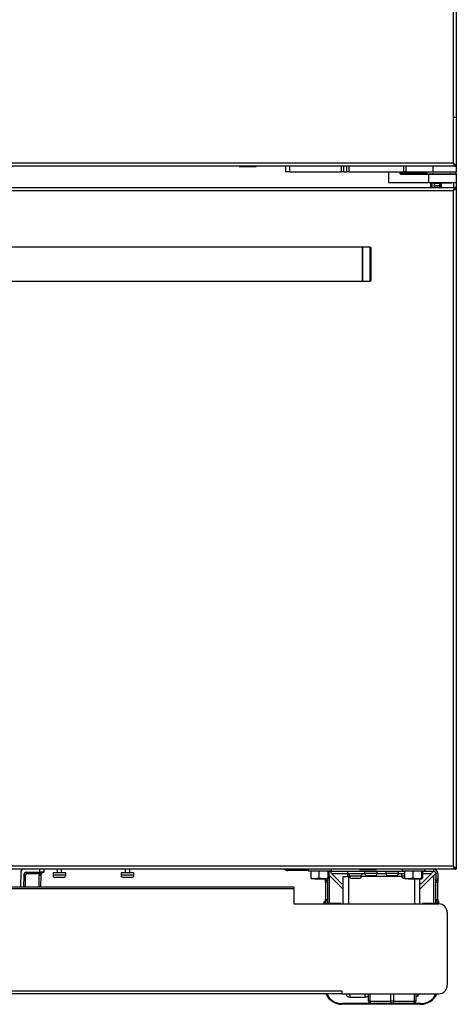
# Model space of a CAD drawing. Units: inches. Extents: x 19 to 137, y 16 to 141.
# Drawn here: x 83 to 96, y 16 to 44 of the extents above; entities that cross this region are included whole.
import ezdxf

# ---------------------------------------------------------------- set-up
doc = ezdxf.new("R2010")
doc.units = ezdxf.units.IN
doc.header["$MEASUREMENT"] = 0

msp = doc.modelspace()

# ---------------------------------------------------------------- linework, layer by layer
at = {"color": 7, "linetype": 'Continuous', "lineweight": 25}
for p, q in [((95.726, 90.741), (95.726, 40.116)), ((95.637, 90.652), (95.637, 40.205)), ((95.72, 41.545), (95.636, 41.545)), ((95.637, 40.205), (59.815, 40.205)), ((95.662, 40.168), (95.667, 40.171)), ((95.688, 40.116), (59.764, 40.116)), ((89.351, 40.116), (89.351, 40.111)), ((89.351, 40.111), (89.523, 40.111)), ((89.523, 40.111), (89.851, 40.111)), ((89.851, 40.111), (89.851, 40.116)), ((90.726, 39.952), (90.726, 40.116)), ((90.826, 39.952), (90.726, 39.952)), ((90.826, 40.116), (90.826, 39.952)), ((90.826, 39.952), (92.351, 39.952)), ((92.351, 39.952), (92.351, 40.116)), ((92.416, 39.952), (92.351, 39.952)), ((92.416, 40.116), (92.416, 39.952)), ((92.416, 39.952), (92.511, 39.952)), ((92.511, 39.952), (92.511, 40.116)), ((92.573, 39.952), (92.511, 39.952)), ((92.573, 40.116), (92.573, 39.952)), ((92.573, 39.952), (94.19, 39.952)), ((93.731, 39.952), (93.731, 39.637)), ((94.077, 39.927), (94.077, 39.952)), ((94.077, 39.927), (94.124, 39.927)), ((94.091, 39.887), (94.913, 39.887)), ((94.124, 39.927), (94.124, 39.952)), ((94.19, 39.952), (94.19, 40.116)), ((94.248, 39.952), (94.19, 39.952)), ((94.248, 40.116), (94.248, 39.952)), ((94.248, 39.952), (95.037, 39.952)), ((94.851, 39.952), (94.851, 39.892)), ((94.851, 39.892), (95.202, 39.892)), ((94.913, 39.887), (94.913, 39.637)), ((94.913, 39.887), (95.726, 39.887)), ((95.037, 40.116), (95.037, 39.952)), ((95.037, 39.952), (95.726, 39.952)), ((95.202, 39.892), (95.726, 39.892)), ((95.688, 40.127), (95.688, 40.116)), ((95.726, 40.116), (95.69, 40.116)), ((95.726, 40.116), (95.726, 39.952)), ((95.726, 39.892), (95.726, 39.952)), ((95.726, 39.927), (95.726, 39.952)), ((95.726, 39.892), (95.726, 39.887)), ((95.726, 39.887), (95.726, 39.637)), ((93.731, 39.637), (94.913, 39.637)), ((93.731, 39.637), (93.731, 39.637)), ((94.913, 39.637), (95.726, 39.637)), ((94.976, 39.491), (94.976, 39.637)), ((95.001, 39.637), (95.001, 39.616)), ((95.576, 39.616), (95.001, 39.616)), ((95.073, 39.612), (95.073, 39.616)), ((95.237, 39.612), (95.073, 39.612)), ((95.073, 39.612), (95.073, 39.549)), ((95.237, 39.616), (95.237, 39.612)), ((95.237, 39.612), (95.237, 39.549)), ((95.272, 39.491), (95.272, 39.616)), ((95.576, 39.616), (95.576, 39.637)), ((95.726, 39.637), (95.726, 39.491)), ((59.764, 39.491), (95.688, 39.491)), ((59.815, 39.402), (95.637, 39.402)), ((95.073, 39.549), (95.237, 39.549)), ((95.073, 39.529), (95.073, 39.549)), ((95.237, 39.529), (95.073, 39.529)), ((95.073, 39.529), (95.073, 39.503)), ((95.076, 39.503), (95.076, 39.491)), ((95.237, 39.549), (95.237, 39.529)), ((95.237, 39.529), (95.237, 39.491)), ((95.637, 39.402), (95.637, 19.58)), ((95.688, 39.48), (95.688, 39.491)), ((95.69, 39.491), (95.688, 39.491)), ((95.726, 39.491), (95.69, 39.491)), ((95.726, 39.491), (95.726, 19.491)), ((92.976, 37.741), (62.476, 37.741)), ((93.196, 37.741), (92.976, 37.741)), ((92.976, 37.741), (92.976, 36.741)), ((92.976, 37.6), (92.976, 37.741)), ((92.976, 36.741), (92.976, 37.6)), ((93.226, 37.578), (93.226, 37.711)), ((93.226, 36.771), (93.226, 37.578)), ((62.476, 36.741), (92.976, 36.741)), ((92.976, 36.741), (93.196, 36.741)), ((95.688, 19.491), (59.764, 19.491)), ((95.637, 19.58), (59.815, 19.58)), ((82.938, 19.403), (82.931, 18.962)), ((83.117, 19.401), (83.495, 19.401)), ((83.117, 19.401), (83.117, 19.357)), ((83.49, 19.357), (83.117, 19.357)), ((83.495, 19.401), (83.495, 19.491)), ((83.62, 19.401), (83.495, 19.401)), ((83.62, 19.491), (83.62, 19.401)), ((83.887, 19.386), (83.887, 19.314)), ((84.26, 19.386), (83.887, 19.386)), ((84.007, 19.491), (84.007, 19.386)), ((84.14, 19.386), (84.14, 19.491)), ((84.26, 19.314), (84.26, 19.386)), ((85.887, 19.386), (85.887, 19.314)), ((86.26, 19.386), (85.887, 19.386)), ((86.007, 19.491), (86.007, 19.386)), ((86.14, 19.386), (86.14, 19.491)), ((86.26, 19.314), (86.26, 19.386)), ((90.725, 19.466), (90.699, 19.481)), ((90.725, 19.466), (90.739, 19.49)), ((90.739, 19.49), (90.738, 19.491)), ((90.776, 19.452), (90.776, 19.48)), ((90.812, 19.48), (90.776, 19.48)), ((90.812, 19.452), (90.776, 19.452)), ((90.812, 19.452), (90.812, 19.48)), ((90.812, 19.48), (91, 19.48)), ((91, 19.452), (90.812, 19.452)), ((91, 19.48), (91, 19.452)), ((91, 19.48), (91.02, 19.48)), ((91.02, 19.452), (91, 19.452)), ((91.02, 19.48), (91.02, 19.452)), ((91.382, 19.48), (91.02, 19.48)), ((91.382, 19.452), (91.02, 19.452)), ((91.382, 19.491), (91.382, 19.436)), ((92.058, 19.436), (91.382, 19.436)), ((91.459, 19.436), (91.459, 19.229)), ((91.695, 19.436), (91.695, 19.229)), ((91.957, 19.436), (91.957, 19.229)), ((91.982, 19.436), (91.982, 19.229)), ((92.003, 19.431), (94.209, 19.431)), ((92.058, 19.436), (92.058, 19.491)), ((92.063, 19.371), (92.359, 19.075)), ((92.543, 19.357), (92.543, 19.431)), ((93.037, 19.357), (92.543, 19.357)), ((92.543, 19.282), (92.543, 19.357)), ((92.577, 19.357), (92.577, 19.291)), ((92.885, 19.491), (92.885, 19.486)), ((92.885, 19.486), (93.385, 19.486)), ((92.95, 19.291), (92.95, 19.357)), ((93.034, 19.431), (93.034, 19.365)), ((93.407, 19.365), (93.034, 19.365)), ((93.385, 19.486), (93.385, 19.491)), ((93.662, 19.357), (93.404, 19.357)), ((93.407, 19.365), (93.407, 19.431)), ((93.659, 19.431), (93.659, 19.365)), ((94.032, 19.365), (93.659, 19.365)), ((94.209, 19.357), (94.029, 19.357)), ((94.032, 19.365), (94.032, 19.431)), ((94.115, 19.357), (94.115, 19.291)), ((94.132, 19.491), (94.132, 19.436)), ((94.808, 19.436), (94.132, 19.436)), ((94.209, 19.436), (94.209, 19.229)), ((94.445, 19.436), (94.445, 19.229)), ((94.706, 19.075), (95.002, 19.371)), ((94.707, 19.436), (94.707, 19.229)), ((94.732, 19.436), (94.732, 19.229)), ((94.732, 19.431), (95.062, 19.431)), ((94.808, 19.436), (94.808, 19.491)), ((95.062, 19.431), (95.062, 19.491)), ((95.182, 19.371), (95.122, 19.371)), ((95.122, 19.371), (95.122, 19.21)), ((95.182, 19.371), (95.182, 19.21)), ((95.688, 19.5), (95.688, 19.491)), ((95.688, 19.491), (95.69, 19.491)), ((95.726, 19.491), (95.69, 19.491)), ((83.027, 19.313), (83.021, 18.962)), ((83.527, 19.313), (83.521, 18.962)), ((84.199, 19.253), (83.948, 19.253)), ((86.199, 19.253), (85.948, 19.253)), ((91.459, 19.229), (91.471, 19.206)), ((91.577, 19.206), (91.471, 19.206)), ((91.695, 19.229), (91.577, 19.206)), ((91.577, 19.206), (91.826, 19.206)), ((91.826, 19.206), (91.969, 19.206)), ((91.883, 19.157), (91.883, 19.206)), ((91.883, 19.157), (91.943, 19.157)), ((91.883, 19.105), (91.883, 19.157)), ((91.943, 19.105), (91.883, 19.105)), ((91.883, 19.105), (91.883, 18.605)), ((91.943, 19.206), (91.943, 19.157)), ((91.943, 19.157), (91.943, 19.105)), ((91.943, 19.105), (91.943, 18.605)), ((91.982, 19.229), (91.969, 19.206)), ((91.982, 19.325), (92.005, 19.309)), ((92.005, 19.309), (92.007, 19.309)), ((92.005, 19.309), (92.408, 18.906)), ((92.007, 19.309), (92.408, 18.908)), ((92.359, 19.075), (92.408, 19.075)), ((92.408, 18.473), (92.408, 19.282)), ((92.408, 19.282), (92.558, 19.282)), ((92.558, 19.282), (92.543, 19.282)), ((92.558, 19.282), (92.558, 19.282)), ((92.95, 19.291), (92.577, 19.291)), ((92.864, 19.224), (92.664, 19.224)), ((93.32, 19.298), (93.12, 19.298)), ((93.945, 19.298), (93.745, 19.298)), ((94.209, 19.291), (94.115, 19.291)), ((94.209, 19.229), (94.221, 19.206)), ((94.327, 19.206), (94.221, 19.206)), ((94.445, 19.229), (94.327, 19.206)), ((94.327, 19.206), (94.576, 19.206)), ((94.576, 19.206), (94.719, 19.206)), ((95.06, 19.309), (94.657, 18.906)), ((95.058, 19.309), (94.657, 18.908)), ((94.657, 18.473), (94.657, 19.206)), ((94.657, 19.075), (94.706, 19.075)), ((94.732, 19.229), (94.719, 19.206)), ((95.06, 19.309), (95.058, 19.309)), ((95.122, 19.21), (95.182, 19.21)), ((95.122, 19.157), (95.122, 19.21)), ((95.122, 19.157), (95.182, 19.157)), ((95.122, 19.105), (95.122, 19.157)), ((95.182, 19.105), (95.122, 19.105)), ((95.122, 18.605), (95.122, 19.105)), ((95.182, 19.21), (95.182, 19.157)), ((95.182, 19.157), (95.182, 19.105)), ((95.182, 18.605), (95.182, 19.105)), ((90.961, 18.962), (64.491, 18.962)), ((90.961, 18.921), (64.491, 18.921)), ((90.961, 18.962), (90.961, 18.921)), ((90.961, 18.921), (90.961, 18.473)), ((91.85, 18.473), (91.85, 18.549)), ((91.85, 18.549), (91.87, 18.549)), ((91.87, 18.473), (91.87, 18.549)), ((91.883, 18.605), (91.943, 18.605)), ((91.883, 18.552), (91.883, 18.605)), ((91.943, 18.552), (91.883, 18.552)), ((91.883, 18.499), (91.883, 18.552)), ((91.943, 18.499), (91.883, 18.499)), ((91.883, 18.473), (91.883, 18.499)), ((91.943, 18.605), (91.943, 18.552)), ((91.943, 18.552), (91.943, 18.499)), ((91.943, 18.473), (91.943, 18.499)), ((92.087, 18.49), (91.943, 18.49)), ((92.345, 18.49), (92.087, 18.49)), ((92.345, 18.49), (92.345, 18.473)), ((94.979, 18.49), (94.72, 18.49)), ((94.72, 18.473), (94.72, 18.49)), ((95.122, 18.49), (94.979, 18.49)), ((95.122, 18.605), (95.182, 18.605)), ((95.122, 18.552), (95.122, 18.605)), ((95.182, 18.552), (95.122, 18.552)), ((95.122, 18.499), (95.122, 18.552)), ((95.182, 18.499), (95.122, 18.499)), ((95.122, 18.499), (95.122, 18.473)), ((95.182, 18.605), (95.182, 18.552)), ((95.182, 18.552), (95.182, 18.499)), ((95.182, 18.549), (95.202, 18.549)), ((95.182, 18.499), (95.182, 18.473)), ((95.202, 18.549), (95.202, 18.473)), ((90.961, 18.473), (95.211, 18.473)), ((95.461, 18.223), (95.461, 16.087)), ((63.116, 15.926), (92.366, 15.926)), ((92.366, 15.926), (92.366, 15.837)), ((92.366, 15.837), (63.116, 15.837)), ((92.366, 15.837), (95.211, 15.837)), ((92.601, 15.74), (93.051, 15.74)), ((93.118, 15.76), (93.152, 15.76)), ((93.118, 15.759), (93.152, 15.759)), ((93.152, 15.624), (93.152, 15.837)), ((93.19, 15.624), (93.152, 15.624)), ((93.19, 15.624), (93.807, 15.624)), ((93.882, 15.624), (93.807, 15.624)), ((93.882, 15.624), (94.5, 15.624)), ((94.537, 15.624), (94.5, 15.624)), ((94.537, 15.837), (94.537, 15.624)), ((93.227, 15.549), (92.37, 15.549)), ((94.682, 15.529), (92.37, 15.529)), ((93.845, 15.549), (93.227, 15.549)), ((94.462, 15.549), (93.845, 15.549)), ((94.682, 15.549), (94.462, 15.549))]:
    msp.add_line(p, q, dxfattribs=at)
at = {"color": 8, "linetype": 'Continuous', "lineweight": 25}
for p, q in [((93.731, 39.952), (93.731, 39.637)), ((94.124, 39.927), (94.851, 39.927)), ((95.006, 39.616), (95.006, 39.491)), ((95.245, 39.491), (95.245, 39.616)), ((95.288, 39.491), (95.288, 39.616)), ((95.649, 39.491), (95.649, 39.637)), ((93.196, 37.6), (93.196, 37.741)), ((93.196, 36.741), (93.196, 37.6)), ((90.699, 19.481), (90.704, 19.491)), ((92.003, 19.436), (92.003, 19.431)), ((92.063, 19.371), (92.543, 19.371)), ((94.732, 19.371), (95.002, 19.371)), ((83.072, 19.312), (83.066, 18.962)), ((83.476, 18.962), (83.482, 19.313)), ((84.26, 19.314), (83.887, 19.314)), ((86.26, 19.314), (85.887, 19.314)), ((92.005, 18.49), (92.005, 19.309)), ((92.58, 19.282), (92.558, 19.282)), ((92.558, 19.282), (92.558, 18.473)), ((94.118, 19.282), (92.948, 19.282)), ((94.508, 18.473), (94.508, 19.206)), ((95.06, 19.309), (95.06, 18.49)), ((92.087, 18.473), (92.087, 18.49)), ((94.979, 18.49), (94.979, 18.473)), ((92.601, 15.837), (92.601, 15.74)), ((93.051, 15.773), (93.051, 15.837)), ((93.051, 15.74), (93.051, 15.773)), ((93.19, 15.837), (93.19, 15.624)), ((93.807, 15.624), (93.807, 15.837)), ((93.882, 15.837), (93.882, 15.624)), ((94.5, 15.624), (94.5, 15.837))]:
    msp.add_line(p, q, dxfattribs=at)
at = {"color": 7, "linetype": 'Continuous', "lineweight": 25, "flags": 128}
for points in [[(91.982, 19.427), (91.992, 19.43), (92.003, 19.431)], [(93.19, 15.624), (93.191, 15.609), (93.193, 15.595), (93.196, 15.582), (93.201, 15.571), (93.206, 15.561), (93.213, 15.554), (93.22, 15.55), (93.227, 15.549)], [(93.845, 15.549), (93.837, 15.55), (93.83, 15.554), (93.824, 15.561), (93.818, 15.571), (93.814, 15.582), (93.81, 15.595), (93.808, 15.609), (93.807, 15.624)], [(93.882, 15.624), (93.882, 15.609), (93.879, 15.595), (93.876, 15.582), (93.871, 15.571), (93.866, 15.561), (93.859, 15.554), (93.852, 15.55), (93.845, 15.549)], [(94.462, 15.549), (94.47, 15.55), (94.477, 15.554), (94.483, 15.561), (94.489, 15.571), (94.493, 15.582), (94.497, 15.595), (94.499, 15.609), (94.5, 15.624)]]:
    msp.add_lwpolyline(points, dxfattribs=at)
at = {"color": 7, "linetype": 'Continuous', "lineweight": 25}
for centre, radius, start, end in [((95.019, 39.872), 0.02, 48.8417, 90), ((95.557, 39.872), 0.02, 90, 131.4096), ((93.196, 37.711), 0.03, 0, 90), ((93.196, 36.771), 0.03, 270, 0), ((83.028, 19.401), 0.09, 90, 179), ((83.117, 19.311), 0.09, 90, 179), ((83.117, 19.312), 0.045, 90, 179), ((83.617, 19.311), 0.135, 160.1748, 179), ((83.963, 20.637), 1.365, 249.7051, 251.5881), ((90.662, 19.417), 0.074, 60, 90), ((90.776, 19.554), 0.102, 240, 270), ((90.776, 19.554), 0.074, 240, 270), ((93.12, 19.388), 0.0893, 194.3427, 270), ((93.32, 19.388), 0.0893, 270, 345.6573), ((93.745, 19.388), 0.0893, 194.3427, 270), ((93.945, 19.388), 0.0893, 270, 345.6573), ((95.062, 19.371), 0.12, 0, 90), ((95.062, 19.371), 0.06, 0, 90), ((83.038, 18.023), 1.289, 88.5003, 90.4997), ((83.515, 20.602), 1.289, 268.5003, 270.4997), ((83.617, 19.311), 0.09, 160.1748, 179), ((83.948, 19.314), 0.061, 180, 270), ((84.199, 19.314), 0.061, 270, 0), ((85.948, 19.314), 0.061, 180, 270), ((86.199, 19.314), 0.061, 270, 0), ((92.664, 19.313), 0.0893, 194.3427, 270), ((92.864, 19.313), 0.0893, 270, 345.6573), ((94.202, 19.313), 0.0893, 194.3427, 270), ((95.211, 18.223), 0.25, 0, 90), ((95.211, 16.087), 0.25, 270, 0), ((92.37, 16.049), 0.52, 204.06, 270), ((92.37, 16.049), 0.5, 205.0874, 270), ((92.601, 15.865), 0.125, 193.1794, 270), ((93.051, 15.865), 0.125, 270, 324.1461), ((93.227, 15.624), 0.075, 180, 270), ((94.462, 15.624), 0.075, 270, 0), ((94.511, 15.865), 0.125, 282.1524, 346.8206), ((94.682, 16.049), 0.5, 270, 334.9126), ((94.682, 16.049), 0.52, 270, 335.94)]:
    msp.add_arc(centre, radius, start, end, dxfattribs=at)
for centre, ratio, end_param in [((94.12, 39.927), 0.098226, 4.712389), ((95.665, 39.927), 0.267949, 3.646953)]:
    msp.add_ellipse(centre, major_axis=(0, 0.04), ratio=ratio, start_param=3.141593, end_param=end_param, dxfattribs=at)
for points in [[(95.726, 40.116), (95.725, 40.124), (95.722, 40.138), (95.702, 40.161), (95.672, 40.183), (95.649, 40.198), (95.637, 40.205)], [(95.69, 40.116), (95.689, 40.124), (95.688, 40.138), (95.676, 40.161), (95.658, 40.183), (95.644, 40.198), (95.637, 40.205)], [(95.637, 39.402), (95.644, 39.41), (95.658, 39.424), (95.675, 39.447), (95.687, 39.469), (95.689, 39.484), (95.69, 39.491)], [(95.637, 39.402), (95.648, 39.41), (95.672, 39.424), (95.701, 39.447), (95.722, 39.469), (95.724, 39.484), (95.726, 39.491)], [(92.063, 19.371), (92.058, 19.379), (92.048, 19.395), (92.033, 19.415), (92.018, 19.429), (92.008, 19.43), (92.003, 19.431)], [(95.062, 19.431), (95.057, 19.43), (95.047, 19.429), (95.032, 19.415), (95.017, 19.395), (95.007, 19.379), (95.002, 19.371)], [(95.06, 19.309), (95.068, 19.314), (95.084, 19.325), (95.105, 19.34), (95.119, 19.356), (95.121, 19.366), (95.122, 19.371)], [(95.637, 19.58), (95.641, 19.569), (95.65, 19.545), (95.662, 19.516), (95.675, 19.495), (95.684, 19.493), (95.688, 19.491)]]:
    msp.add_open_spline(points, degree=3, dxfattribs=at)
for points, knots in [([(95.637, 40.205), (95.641, 40.195), (95.649, 40.173), (95.661, 40.145), (95.672, 40.125), (95.682, 40.117), (95.687, 40.116), (95.688, 40.116)], [0, 0, 0, 0, 0.228567, 0.457205, 0.685843, 0.914481, 1, 1, 1, 1]), ([(95.637, 40.205), (95.642, 40.198), (95.65, 40.184), (95.663, 40.167), (95.672, 40.157), (95.677, 40.156), (95.677, 40.156)], [0, 0, 0, 0, 0.3202668, 0.6407047, 0.9611433, 1, 1, 1, 1]), ([(94.091, 39.887), (94.089, 39.888), (94.086, 39.889), (94.082, 39.895), (94.079, 39.906), (94.077, 39.917), (94.077, 39.924), (94.077, 39.927)], [0, 0, 0, 0, 0.214693, 0.429387, 0.644079, 0.858772, 1, 1, 1, 1]), ([(95.688, 39.491), (95.684, 39.49), (95.676, 39.488), (95.664, 39.471), (95.653, 39.445), (95.644, 39.421), (95.638, 39.406), (95.637, 39.402)], [0, 0, 0, 0, 0.228567, 0.457205, 0.685844, 0.914482, 1, 1, 1, 1]), ([(95.677, 39.452), (95.676, 39.452), (95.671, 39.45), (95.662, 39.44), (95.649, 39.423), (95.641, 39.409), (95.637, 39.402)], [0, 0, 0, 0, 0.047883, 0.368852, 0.689821, 1, 1, 1, 1]), ([(83.49, 19.357), (83.494, 19.362), (83.505, 19.374), (83.532, 19.387), (83.57, 19.399), (83.6, 19.401), (83.617, 19.401), (83.617, 19.401)], [0, 0, 0, 0, 0.138316, 0.33409, 0.633553, 0.996817, 1, 1, 1, 1]), ([(83.617, 19.401), (83.617, 19.401), (83.606, 19.401), (83.585, 19.398), (83.56, 19.383), (83.545, 19.367), (83.537, 19.353), (83.534, 19.347), (83.532, 19.342)], [0, 0, 0, 0, 0.002599, 0.358885, 0.65341, 0.850185, 0.888754, 1, 1, 1, 1]), ([(95.69, 19.491), (95.689, 19.5), (95.686, 19.519), (95.668, 19.546), (95.649, 19.567), (95.639, 19.578), (95.637, 19.58)], [0, 0, 0, 0, 0.303196, 0.61853, 0.93395, 1, 1, 1, 1]), ([(95.726, 19.491), (95.725, 19.498), (95.722, 19.512), (95.703, 19.534), (95.673, 19.557), (95.649, 19.572), (95.637, 19.58)], [0, 0, 0, 0, 0.224773, 0.479599, 0.734501, 1, 1, 1, 1]), ([(95.637, 19.58), (95.641, 19.573), (95.65, 19.559), (95.662, 19.542), (95.671, 19.532), (95.676, 19.531), (95.676, 19.531)], [0, 0, 0, 0, 0.324405, 0.648809, 0.973214, 1, 1, 1, 1]), ([(91.577, 19.206), (91.574, 19.206), (91.534, 19.207), (91.495, 19.218), (91.459, 19.229)], [0, 0, 0, 0, 0.0702136, 1, 1, 1, 1]), ([(91.826, 19.206), (91.815, 19.207), (91.771, 19.208), (91.728, 19.22), (91.695, 19.229)], [0, 0, 0, 0, 0.2514114, 1, 1, 1, 1]), ([(91.957, 19.229), (91.947, 19.225), (91.904, 19.212), (91.86, 19.209), (91.826, 19.206)], [0, 0, 0, 0, 0.235826, 1, 1, 1, 1]), ([(91.969, 19.206), (91.969, 19.206), (91.965, 19.207), (91.961, 19.218), (91.957, 19.229)], [0, 0, 0, 0, 0.070214, 1, 1, 1, 1]), ([(94.327, 19.206), (94.324, 19.206), (94.284, 19.207), (94.245, 19.218), (94.209, 19.229)], [0, 0, 0, 0, 0.070214, 1, 1, 1, 1]), ([(94.576, 19.206), (94.565, 19.207), (94.521, 19.208), (94.478, 19.22), (94.445, 19.229)], [0, 0, 0, 0, 0.251411, 1, 1, 1, 1]), ([(94.707, 19.229), (94.697, 19.225), (94.654, 19.212), (94.61, 19.209), (94.576, 19.206)], [0, 0, 0, 0, 0.235826, 1, 1, 1, 1]), ([(94.719, 19.206), (94.719, 19.206), (94.715, 19.207), (94.711, 19.218), (94.707, 19.229)], [0, 0, 0, 0, 0.070214, 1, 1, 1, 1])]:
    msp.add_open_spline(points, degree=3, knots=knots, dxfattribs=at)

doc.saveas('drawing.dxf')
